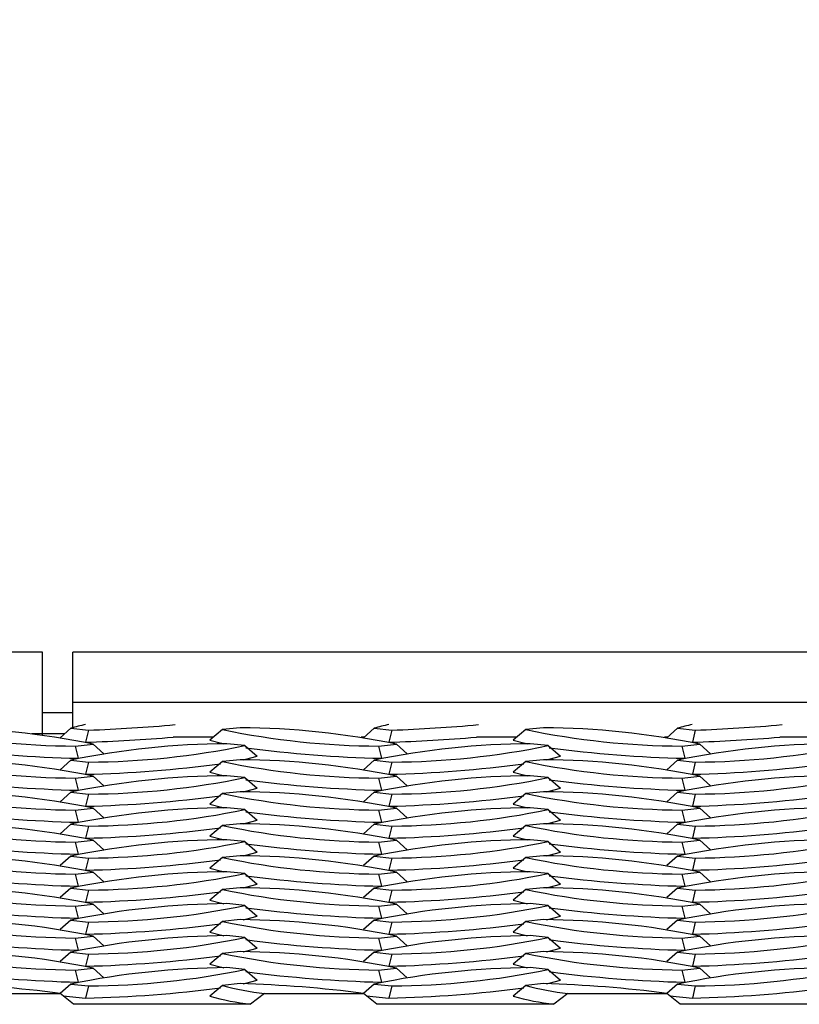
# Model space of a CAD drawing. Extents: x -0.1 to 16.3, y -2.1 to 10.
# Drawn here: x 10.5 to 10.7, y 2.4 to 2.7 of the extents above; entities that cross this region are included whole.
import ezdxf

# ---------------------------------------------------------------- set-up
doc = ezdxf.new("R2010")
doc.units = 0
doc.header["$LTSCALE"] = 0.5
doc.header["$MEASUREMENT"] = 0
doc.layers.get('0').update_dxf_attribs({"linetype": 'CONTINUOUS'})
doc.layers.get('DEFPOINTS').update_dxf_attribs({"linetype": 'CONTINUOUS'})
doc.styles.add('SLDTEXTSTYLE0', font='TXT', dxfattribs={"width": 0.605})
doc.dimstyles.new('SLDDIMSTYLE0', dxfattribs={"dimtxt": 0.125, "dimasz": 0.15, "dimexe": 0, "dimexo": 0.0625, "dimgap": 0.03125, "dimtad": 0, "dimtih": 1, "dimtoh": 1, "dimdec": 3, "dimlfac": 4, "dimrnd": 1e-09, "dimzin": 12, "dimdsep": 46, "dimtxsty": 'SLDTEXTSTYLE0', "dimsah": 1, "dimcen": 0.09, "dimadec": 0, "dimazin": 3, "dimtfac": 1, "dimtdec": 3, "dimtofl": 0, "dimtmove": 0, "dimatfit": 3, "dimfxl": 0, "dimfrac": 2, "dimtolj": 1, "dimtzin": 12, "dimarcsym": 0})

# ---------------------------------------------------------------- blocks, each defined once
blk = doc.blocks.new('*D79')
at = {"color": 0, "linetype": 'Continuous', "lineweight": -2, "transparency": 16777216}
for p, q in [((9.776930120871938, 2.568947660547091), (9.776930120871938, 3.115461225643707)), ((9.926930120871939, 3.115461225643707), (11.92005512087194, 3.115461225643707)), ((14.12693012087193, 3.115461225643707), (12.13380512087194, 3.115461225643707)), ((14.27693012087193, 2.568947660547091), (14.27693012087193, 3.115461225643707))]:
    blk.add_line(p, q, dxfattribs=at)
at = {"color": 0, "linetype": 'Continuous', "transparency": 16777216}
for points in [[(9.926930120871939, 3.140461225643707), (9.926930120871939, 3.090461225643707), (9.776930120871938, 3.115461225643707)], [(14.12693012087193, 3.140461225643707), (14.12693012087193, 3.090461225643707), (14.27693012087193, 3.115461225643707)]]:
    blk.add_solid(points, dxfattribs=at)
at = {"layer": 'DEFPOINTS', "color": 0, "linetype": 'Continuous', "transparency": 16777216}
for p in [(14.27693012087193, 3.115461225643707), (9.776930120871938, 2.506447660547091), (14.27693012087193, 2.506447660547091)]:
    blk.add_point(p, dxfattribs=at)
at = {"color": 0, "linetype": 'Continuous', "transparency": 16777216, "insert": (12.02693012087194, 3.177961225643707), "char_height": 0.125, "attachment_point": 2, "style": 'SLDTEXTSTYLE0'}
blk.add_mtext('\\A1;"A"', dxfattribs=at)
blk = doc.blocks.new('*D80')
at = {"color": 0, "linetype": 'Continuous', "lineweight": -2, "transparency": 16777216}
for p, q in [((8.776930120871938, 2.541603910547099), (8.776930120871938, 3.365461225643712)), ((8.926930120871939, 3.365461225643712), (11.92005512087194, 3.365461225643712)), ((15.12693012087193, 3.365461225643712), (12.13380512087194, 3.365461225643712)), ((15.27693012087193, 2.541603910547099), (15.27693012087193, 3.365461225643712))]:
    blk.add_line(p, q, dxfattribs=at)
at = {"color": 0, "linetype": 'Continuous', "transparency": 16777216}
for points in [[(8.926930120871939, 3.390461225643711), (8.926930120871939, 3.340461225643712), (8.776930120871938, 3.365461225643712)], [(15.12693012087193, 3.390461225643711), (15.12693012087193, 3.340461225643712), (15.27693012087193, 3.365461225643712)]]:
    blk.add_solid(points, dxfattribs=at)
at = {"layer": 'DEFPOINTS', "color": 0, "linetype": 'Continuous', "transparency": 16777216}
for p in [(15.27693012087193, 3.365461225643712), (8.776930120871938, 2.479103910547099), (15.27693012087193, 2.479103910547099)]:
    blk.add_point(p, dxfattribs=at)
at = {"color": 0, "linetype": 'Continuous', "transparency": 16777216, "insert": (12.02693012087194, 3.427961225643712), "char_height": 0.125, "attachment_point": 2, "style": 'SLDTEXTSTYLE0'}
blk.add_mtext('\\A1;"B"', dxfattribs=at)

msp = doc.modelspace()

# ---------------------------------------------------------------- linework, layer by layer
at = {"color": 7, "linetype": 'Continuous', "lineweight": 25}
for p, q in [((10.53474262087193, 2.510353910547092), (10.15974262087194, 2.510353910547092)), ((10.53474262087193, 2.488933690458037), (10.53474262087193, 2.510353910547093)), ((10.91755512087192, 2.5103539105471), (10.54255512087193, 2.5103539105471)), ((10.54255512087192, 2.497327380801501), (10.54255512087192, 2.5103539105471)), ((10.91755512087192, 2.497327380801501), (10.54255512087192, 2.497327380801501)), ((10.54255512087192, 2.490887895141574), (10.54255512087192, 2.497327380801501)), ((10.54255512087192, 2.4947289105471), (10.53474262087193, 2.4947289105471)), ((10.5403465846768, 2.489240186800854), (10.53198040016787, 2.489240186800854)), ((10.54202276337361, 2.490734939121015), (10.53927647401285, 2.488285902868719)), ((10.54202276337361, 2.490734939121015), (10.54662078019027, 2.490249804817775)), ((10.54662078019027, 2.490249804817775), (10.54586856786578, 2.487112707539693)), ((10.58109041303416, 2.490371040314531), (10.57786514971447, 2.487653604371374)), ((10.58568842985082, 2.490856174617772), (10.58109041303416, 2.490371040314531)), ((10.62014776337361, 2.490734939121015), (10.61740147401285, 2.488285902868719)), ((10.62014776337361, 2.490734939121015), (10.62474578019027, 2.490249804817775)), ((10.62474578019027, 2.490249804817775), (10.62399356786578, 2.487112707539693)), ((10.65921541303416, 2.490371040314531), (10.65599014971447, 2.487653604371374)), ((10.66381342985082, 2.490856174617772), (10.65921541303416, 2.490371040314531)), ((10.6982727633736, 2.490734939121015), (10.69552647401285, 2.488285902868719)), ((10.6982727633736, 2.490734939121015), (10.70287078019027, 2.490249804817775)), ((10.70287078019027, 2.490249804817775), (10.70211856786578, 2.487112707539693)), ((10.54318211121415, 2.486127797928059), (10.54778012803081, 2.486612932231299)), ((10.54778012803081, 2.486612932231299), (10.55054028618222, 2.484151528319721)), ((10.57876989415794, 2.488415894090499), (10.56837822713649, 2.488415894090499)), ((10.58683747837025, 2.486250120100696), (10.58223946155359, 2.486735254403936)), ((10.61754724298995, 2.488415894090499), (10.61685238321671, 2.488415894090499)), ((10.62130711121415, 2.486127797928059), (10.62590512803081, 2.486612932231299)), ((10.62590512803081, 2.486612932231299), (10.62866528618222, 2.484151528319721)), ((10.65689489415794, 2.488415894090499), (10.64650322713649, 2.488415894090499)), ((10.66496247837025, 2.486250120100696), (10.66036446155359, 2.486735254403936)), ((10.69567224298994, 2.488415894090499), (10.69497738321671, 2.488415894090499)), ((10.69943211121415, 2.486127797928059), (10.70403012803081, 2.486612932231299)), ((10.70403012803081, 2.486612932231299), (10.70679028618222, 2.484151528319721)), ((10.73501989415794, 2.488415894090499), (10.72462822713649, 2.488415894090499)), ((10.54318211121415, 2.486127797928059), (10.54393432353864, 2.482990700649977)), ((10.58683747837025, 2.486250120100696), (10.59006274168994, 2.48353268415754)), ((10.62130711121415, 2.486127797928059), (10.62205932353863, 2.482990700649977)), ((10.66496247837025, 2.486250120100696), (10.66818774168994, 2.48353268415754)), ((10.69943211121415, 2.486127797928059), (10.70018432353863, 2.482990700649977)), ((10.54202276337361, 2.482492012017463), (10.53927647401285, 2.480042975765168)), ((10.54202276337361, 2.482492012017463), (10.54662078019027, 2.482006877714224)), ((10.54662078019027, 2.482006877714224), (10.54586856786578, 2.478869780436141)), ((10.58109041303416, 2.48212811321098), (10.57786514971447, 2.479410677267824)), ((10.58568842985082, 2.48261324751422), (10.58109041303416, 2.48212811321098)), ((10.62014776337361, 2.482492012017463), (10.61740147401285, 2.480042975765168)), ((10.62014776337361, 2.482492012017463), (10.62474578019027, 2.482006877714224)), ((10.62474578019027, 2.482006877714224), (10.62399356786578, 2.478869780436141)), ((10.65921541303416, 2.48212811321098), (10.65599014971447, 2.479410677267824)), ((10.66381342985082, 2.48261324751422), (10.65921541303416, 2.48212811321098)), ((10.6982727633736, 2.482492012017463), (10.69552647401285, 2.480042975765168)), ((10.6982727633736, 2.482492012017463), (10.70287078019027, 2.482006877714224)), ((10.70287078019027, 2.482006877714224), (10.70211856786578, 2.478869780436141)), ((10.54318211121415, 2.477884870824508), (10.54778012803081, 2.478370005127748)), ((10.54318211121415, 2.477884870824508), (10.54393432353864, 2.474747773546425)), ((10.54778012803081, 2.478370005127748), (10.55054028618222, 2.475908601216171)), ((10.58683747837025, 2.478007192997145), (10.58223946155359, 2.478492327300384)), ((10.58683747837025, 2.478007192997145), (10.59006274168994, 2.475289757053988)), ((10.62130711121415, 2.477884870824508), (10.62590512803081, 2.478370005127748)), ((10.62130711121415, 2.477884870824508), (10.62205932353863, 2.474747773546425)), ((10.62590512803081, 2.478370005127748), (10.62866528618222, 2.475908601216171)), ((10.66496247837025, 2.478007192997145), (10.66036446155359, 2.478492327300384)), ((10.66496247837025, 2.478007192997145), (10.66818774168994, 2.475289757053988)), ((10.69943211121415, 2.477884870824508), (10.70403012803081, 2.478370005127748)), ((10.69943211121415, 2.477884870824508), (10.70018432353863, 2.474747773546425)), ((10.70403012803081, 2.478370005127748), (10.70679028618222, 2.475908601216171)), ((10.54202276337361, 2.474249084913913), (10.53927647401285, 2.471800048661616)), ((10.54202276337361, 2.474249084913913), (10.54662078019027, 2.473763950610672)), ((10.54662078019027, 2.473763950610672), (10.54586856786578, 2.47062685333259)), ((10.58109041303416, 2.473885186107429), (10.57786514971447, 2.471167750164272)), ((10.58568842985082, 2.474370320410669), (10.58109041303416, 2.473885186107429)), ((10.62014776337361, 2.474249084913913), (10.61740147401285, 2.471800048661616)), ((10.62014776337361, 2.474249084913913), (10.62474578019027, 2.473763950610672)), ((10.62474578019027, 2.473763950610672), (10.62399356786578, 2.47062685333259)), ((10.65921541303416, 2.473885186107429), (10.65599014971447, 2.471167750164272)), ((10.66381342985082, 2.474370320410669), (10.65921541303416, 2.473885186107429)), ((10.6982727633736, 2.474249084913913), (10.69552647401285, 2.471800048661616)), ((10.6982727633736, 2.474249084913913), (10.70287078019027, 2.473763950610672)), ((10.70287078019027, 2.473763950610672), (10.70211856786578, 2.47062685333259)), ((10.54318211121414, 2.469641943720956), (10.5477801280308, 2.470127078024197)), ((10.54318211121414, 2.469641943720956), (10.54393432353863, 2.466504846442874)), ((10.5477801280308, 2.470127078024197), (10.55054028618221, 2.467665674112618)), ((10.58683747837024, 2.469764265893593), (10.58223946155358, 2.470249400196834)), ((10.58683747837024, 2.469764265893593), (10.59006274168993, 2.467046829950436)), ((10.62130711121414, 2.469641943720956), (10.6259051280308, 2.470127078024197)), ((10.62130711121414, 2.469641943720956), (10.62205932353863, 2.466504846442874)), ((10.6259051280308, 2.470127078024197), (10.62866528618222, 2.467665674112618)), ((10.66496247837024, 2.469764265893593), (10.66036446155358, 2.470249400196834)), ((10.66496247837024, 2.469764265893593), (10.66818774168993, 2.467046829950436)), ((10.69943211121414, 2.469641943720958), (10.70403012803081, 2.470127078024197)), ((10.69943211121414, 2.469641943720958), (10.70018432353863, 2.466504846442874)), ((10.70403012803081, 2.470127078024197), (10.70679028618222, 2.467665674112618)), ((10.58568842985082, 2.466127393307118), (10.58109041303416, 2.465642259003877)), ((10.66381342985082, 2.466127393307118), (10.65921541303416, 2.465642259003877)), ((10.5420227633736, 2.46600615781036), (10.53927647401285, 2.463557121558066)), ((10.5420227633736, 2.46600615781036), (10.54662078019026, 2.465521023507121)), ((10.54662078019026, 2.465521023507121), (10.54586856786578, 2.462383926229039)), ((10.58109041303416, 2.465642259003877), (10.57786514971447, 2.462924823060721)), ((10.6201477633736, 2.46600615781036), (10.61740147401285, 2.463557121558066)), ((10.6201477633736, 2.46600615781036), (10.62474578019026, 2.465521023507121)), ((10.62474578019026, 2.465521023507121), (10.62399356786577, 2.462383926229039)), ((10.65921541303416, 2.465642259003877), (10.65599014971447, 2.462924823060721)), ((10.6982727633736, 2.46600615781036), (10.69552647401285, 2.463557121558066)), ((10.6982727633736, 2.46600615781036), (10.70287078019027, 2.465521023507121)), ((10.70287078019027, 2.465521023507121), (10.70211856786578, 2.462383926229039)), ((10.54318211121414, 2.461399016617405), (10.5477801280308, 2.461884150920644)), ((10.54318211121414, 2.461399016617405), (10.54393432353864, 2.458261919339322)), ((10.5477801280308, 2.461884150920644), (10.55054028618222, 2.459422747009067)), ((10.58683747837024, 2.461521338790042), (10.58223946155358, 2.462006473093282)), ((10.58683747837024, 2.461521338790042), (10.59006274168993, 2.458803902846886)), ((10.62130711121414, 2.461399016617405), (10.6259051280308, 2.461884150920644)), ((10.62130711121414, 2.461399016617405), (10.62205932353863, 2.458261919339322)), ((10.6259051280308, 2.461884150920644), (10.62866528618222, 2.459422747009067)), ((10.66496247837024, 2.461521338790042), (10.66036446155358, 2.462006473093282)), ((10.66496247837024, 2.461521338790042), (10.66818774168993, 2.458803902846886)), ((10.69943211121414, 2.461399016617405), (10.70403012803081, 2.461884150920644)), ((10.69943211121414, 2.461399016617405), (10.70018432353863, 2.458261919339322)), ((10.70403012803081, 2.461884150920644), (10.70679028618222, 2.459422747009067)), ((10.54202276337361, 2.45776323070681), (10.53927647401285, 2.455314194454514)), ((10.54202276337361, 2.45776323070681), (10.54662078019027, 2.45727809640357)), ((10.54662078019027, 2.45727809640357), (10.54586856786578, 2.454140999125487)), ((10.58109041303416, 2.457399331900326), (10.57786514971447, 2.45468189595717)), ((10.58568842985082, 2.457884466203565), (10.58109041303416, 2.457399331900326)), ((10.62014776337361, 2.45776323070681), (10.61740147401285, 2.455314194454514)), ((10.62014776337361, 2.45776323070681), (10.62474578019027, 2.45727809640357)), ((10.62474578019027, 2.45727809640357), (10.62399356786578, 2.454140999125487)), ((10.65921541303416, 2.457399331900326), (10.65599014971447, 2.45468189595717)), ((10.66381342985082, 2.457884466203565), (10.65921541303416, 2.457399331900326)), ((10.6982727633736, 2.45776323070681), (10.69552647401285, 2.455314194454514)), ((10.6982727633736, 2.45776323070681), (10.70287078019027, 2.45727809640357)), ((10.70287078019027, 2.45727809640357), (10.70211856786578, 2.454140999125487)), ((10.54318211121415, 2.453156089513854), (10.54778012803081, 2.453641223817094)), ((10.54778012803081, 2.453641223817094), (10.55054028618222, 2.451179819905516)), ((10.58683747837025, 2.45327841168649), (10.58223946155359, 2.453763545989731)), ((10.62130711121415, 2.453156089513854), (10.62590512803081, 2.453641223817094)), ((10.62590512803081, 2.453641223817094), (10.62866528618222, 2.451179819905516)), ((10.66496247837025, 2.45327841168649), (10.66036446155359, 2.453763545989731)), ((10.69943211121415, 2.453156089513854), (10.70403012803081, 2.453641223817094)), ((10.70403012803081, 2.453641223817094), (10.70679028618222, 2.451179819905516)), ((10.54318211121415, 2.453156089513854), (10.54393432353864, 2.450018992235771)), ((10.58683747837025, 2.45327841168649), (10.59006274168994, 2.450560975743334)), ((10.62130711121415, 2.453156089513854), (10.62205932353863, 2.450018992235771)), ((10.66496247837025, 2.45327841168649), (10.66818774168994, 2.450560975743334)), ((10.69943211121415, 2.453156089513854), (10.70018432353863, 2.450018992235771)), ((10.54202276337361, 2.449520303603259), (10.53927647401285, 2.447071267350962)), ((10.54202276337361, 2.449520303603259), (10.54662078019027, 2.449035169300018)), ((10.54662078019027, 2.449035169300018), (10.54586856786578, 2.445898072021937)), ((10.58109041303416, 2.449156404796774), (10.57786514971447, 2.446438968853617)), ((10.58568842985082, 2.449641539100015), (10.58109041303416, 2.449156404796774)), ((10.62014776337361, 2.449520303603259), (10.61740147401285, 2.447071267350962)), ((10.62014776337361, 2.449520303603259), (10.62474578019027, 2.449035169300018)), ((10.62474578019027, 2.449035169300018), (10.62399356786578, 2.445898072021937)), ((10.65921541303416, 2.449156404796774), (10.65599014971447, 2.446438968853617)), ((10.66381342985082, 2.449641539100015), (10.65921541303416, 2.449156404796774)), ((10.6982727633736, 2.449520303603259), (10.69552647401285, 2.447071267350962)), ((10.6982727633736, 2.449520303603259), (10.70287078019027, 2.449035169300018)), ((10.70287078019027, 2.449035169300018), (10.70211856786578, 2.445898072021937)), ((10.54318211121415, 2.444913162410302), (10.54778012803081, 2.445398296713543)), ((10.54318211121415, 2.444913162410302), (10.54393432353864, 2.44177606513222)), ((10.54778012803081, 2.445398296713543), (10.55054028618222, 2.442936892801964)), ((10.58683747837025, 2.445035484582939), (10.58223946155359, 2.445520618886179)), ((10.58683747837025, 2.445035484582939), (10.59006274168994, 2.442318048639782)), ((10.62130711121415, 2.444913162410302), (10.62590512803081, 2.445398296713543)), ((10.62130711121415, 2.444913162410302), (10.62205932353863, 2.44177606513222)), ((10.62590512803081, 2.445398296713543), (10.62866528618222, 2.442936892801964)), ((10.66496247837025, 2.445035484582939), (10.66036446155359, 2.445520618886179)), ((10.66496247837025, 2.445035484582939), (10.66818774168994, 2.442318048639783)), ((10.69943211121415, 2.444913162410302), (10.70403012803081, 2.445398296713543)), ((10.69943211121415, 2.444913162410302), (10.70018432353863, 2.44177606513222)), ((10.70403012803081, 2.445398296713543), (10.70679028618222, 2.442936892801964)), ((10.54202276337361, 2.441277376499706), (10.53927647401285, 2.438828340247412)), ((10.54202276337361, 2.441277376499706), (10.54662078019027, 2.440792242196467)), ((10.54662078019027, 2.440792242196467), (10.54586856786578, 2.437655144918384)), ((10.58109041303416, 2.440913477693224), (10.57786514971447, 2.438196041750067)), ((10.58568842985082, 2.441398611996463), (10.58109041303416, 2.440913477693224)), ((10.62014776337361, 2.441277376499706), (10.61740147401285, 2.438828340247412)), ((10.62014776337361, 2.441277376499706), (10.62474578019027, 2.440792242196467)), ((10.62474578019027, 2.440792242196467), (10.62399356786578, 2.437655144918384)), ((10.65921541303416, 2.440913477693223), (10.65599014971447, 2.438196041750067)), ((10.66381342985082, 2.441398611996463), (10.65921541303416, 2.440913477693223)), ((10.6982727633736, 2.441277376499706), (10.69552647401285, 2.438828340247412)), ((10.6982727633736, 2.441277376499706), (10.70287078019027, 2.440792242196467)), ((10.70287078019027, 2.440792242196467), (10.70211856786578, 2.437655144918384)), ((10.54318211121415, 2.436670235306751), (10.54778012803081, 2.437155369609991)), ((10.54318211121415, 2.436670235306751), (10.54393432353864, 2.433533138028668)), ((10.54778012803081, 2.437155369609991), (10.55054028618222, 2.434693965698412)), ((10.58683747837025, 2.436792557479388), (10.58223946155359, 2.437277691782628)), ((10.58683747837025, 2.436792557479388), (10.59006274168994, 2.434075121536232)), ((10.62130711121415, 2.436670235306751), (10.62590512803081, 2.437155369609991)), ((10.62130711121415, 2.436670235306751), (10.62205932353863, 2.433533138028668)), ((10.62590512803081, 2.437155369609991), (10.62866528618222, 2.434693965698412)), ((10.66496247837025, 2.436792557479388), (10.66036446155359, 2.437277691782628)), ((10.66496247837025, 2.436792557479388), (10.66818774168994, 2.434075121536232)), ((10.69943211121415, 2.436670235306751), (10.70403012803081, 2.437155369609991)), ((10.69943211121415, 2.436670235306751), (10.70018432353863, 2.433533138028668)), ((10.70403012803081, 2.437155369609991), (10.70679028618222, 2.434693965698412)), ((10.58568842985082, 2.433155684892912), (10.58109041303416, 2.432670550589672)), ((10.66381342985082, 2.433155684892912), (10.65921541303416, 2.432670550589672)), ((10.54202276337361, 2.433034449396156), (10.53927647401285, 2.430585413143859)), ((10.54202276337361, 2.433034449396156), (10.54662078019027, 2.432549315092915)), ((10.54662078019027, 2.432549315092915), (10.54586856786578, 2.429412217814833)), ((10.58109041303416, 2.432670550589672), (10.57786514971447, 2.429953114646516)), ((10.62014776337361, 2.433034449396156), (10.61740147401285, 2.430585413143861)), ((10.62014776337361, 2.433034449396156), (10.62474578019027, 2.432549315092915)), ((10.62474578019027, 2.432549315092915), (10.62399356786578, 2.429412217814833)), ((10.65921541303416, 2.432670550589672), (10.65599014971447, 2.429953114646516)), ((10.6982727633736, 2.433034449396156), (10.69552647401285, 2.430585413143859)), ((10.6982727633736, 2.433034449396156), (10.70287078019027, 2.432549315092915)), ((10.70287078019027, 2.432549315092915), (10.70211856786578, 2.429412217814833)), ((10.54318211121415, 2.428427308203199), (10.54778012803081, 2.42891244250644)), ((10.54318211121415, 2.428427308203199), (10.54393432353864, 2.425290210925118)), ((10.54778012803081, 2.42891244250644), (10.55054028618222, 2.426451038594862)), ((10.58683747837025, 2.428549630375836), (10.58223946155359, 2.429034764679077)), ((10.58683747837025, 2.428549630375836), (10.59006274168994, 2.42583219443268)), ((10.62130711121415, 2.428427308203199), (10.62590512803081, 2.42891244250644)), ((10.62130711121415, 2.428427308203199), (10.62205932353863, 2.425290210925118)), ((10.62590512803081, 2.42891244250644), (10.62866528618222, 2.426451038594862)), ((10.66496247837025, 2.428549630375836), (10.66036446155359, 2.429034764679077)), ((10.66496247837025, 2.428549630375836), (10.66818774168994, 2.42583219443268)), ((10.69943211121415, 2.428427308203199), (10.70403012803081, 2.42891244250644)), ((10.69943211121415, 2.428427308203199), (10.70018432353863, 2.425290210925118)), ((10.70403012803081, 2.42891244250644), (10.70679028618222, 2.426451038594862)), ((10.54202276337361, 2.424791522292604), (10.53932435792876, 2.422385187092728)), ((10.54202276337361, 2.424791522292604), (10.54662078019027, 2.424306387989364)), ((10.54662078019027, 2.424306387989364), (10.54586856786578, 2.421169290711282)), ((10.58109041303416, 2.42442762348612), (10.57786514971447, 2.421710187542963)), ((10.58568842985082, 2.424912757789361), (10.58109041303416, 2.42442762348612)), ((10.62014776337361, 2.424791522292604), (10.61745698346082, 2.422391987251783)), ((10.62014776337361, 2.424791522292604), (10.62474578019027, 2.424306387989364)), ((10.62474578019027, 2.424306387989364), (10.62399356786578, 2.421169290711282)), ((10.65921541303416, 2.424427623486121), (10.65599014971447, 2.421710187542964)), ((10.66381342985082, 2.424912757789361), (10.65921541303416, 2.424427623486121)), ((10.6982727633736, 2.424791522292604), (10.69557435792876, 2.422385187092728)), ((10.6982727633736, 2.424791522292604), (10.70287078019027, 2.424306387989364)), ((10.70287078019027, 2.424306387989364), (10.70211856786578, 2.421169290711282)), ((10.51377155355856, 2.422384254240374), (10.53933231403619, 2.422384254240374)), ((10.54274927091497, 2.419587452775846), (10.53933231403619, 2.422384254240374)), ((10.54006910091874, 2.421781189377315), (10.54586856786578, 2.421169290711282)), ((10.59189655355856, 2.422384254240374), (10.58833292192342, 2.419587452775846)), ((10.59189655355856, 2.422384254240374), (10.61745731403619, 2.422384254240374)), ((10.62087427091497, 2.419587452775846), (10.61745731403619, 2.422384254240374)), ((10.61819410091874, 2.421781189377315), (10.62399356786578, 2.421169290711282)), ((10.67002155355856, 2.422384254240374), (10.66645792192342, 2.419587452775846)), ((10.67002155355856, 2.422384254240374), (10.69558231403619, 2.422384254240374)), ((10.69899927091497, 2.419587452775846), (10.69558231403619, 2.422384254240374)), ((10.69631910091874, 2.421781189377315), (10.70211856786578, 2.421169290711282)), ((10.58833292192342, 2.419587452775846), (10.54274927091497, 2.419587452775846)), ((10.66645792192342, 2.419587452775846), (10.62087427091497, 2.419587452775846)), ((10.74458292192342, 2.419587452775846), (10.69899927091497, 2.419587452775846))]:
    msp.add_line(p, q, dxfattribs=at)
at = {"color": 7, "linetype": 'Continuous', "lineweight": 25, "flags": 128}
for points in [[(10.57786514971447, 2.487653604371374), (10.58081996285991, 2.486857367528813), (10.58149708060167, 2.486706997750863)], [(10.65599014971447, 2.487653604371374), (10.65894496285991, 2.486857367528813), (10.65962208060208, 2.486706997750773)], [(10.58642653921906, 2.482585156479291), (10.5871079285445, 2.482736447314978), (10.59006274168994, 2.48353268415754)], [(10.66455153921946, 2.482585156479375), (10.6652329285445, 2.482736447314978), (10.66818774168994, 2.48353268415754)], [(10.57786514971447, 2.479410677267824), (10.58081996285991, 2.478614440425263), (10.58149708060135, 2.478464070647379)], [(10.65599014971447, 2.479410677267824), (10.65894496285991, 2.478614440425263), (10.65962208060135, 2.478464070647379)], [(10.58642653921976, 2.474342229375887), (10.5871079285445, 2.474493520211428), (10.59006274168994, 2.475289757053988)], [(10.66455153921975, 2.474342229375886), (10.6652329285445, 2.474493520211428), (10.66818774168994, 2.475289757053988)], [(10.57786514971447, 2.471167750164272), (10.58081996285991, 2.470371513321711), (10.58149708060169, 2.470221143543754)], [(10.65599014971447, 2.471167750164272), (10.65894496285991, 2.470371513321711), (10.65962208060188, 2.470221143543715)], [(10.58642653921891, 2.466099302272152), (10.5871079285445, 2.466250593107875), (10.59006274168993, 2.467046829950436)], [(10.66455153921962, 2.466099302272308), (10.6652329285445, 2.466250593107875), (10.66818774168993, 2.467046829950436)], [(10.57786514971447, 2.462924823060721), (10.58081996285991, 2.462128586218159), (10.58149708060114, 2.461978216440323)], [(10.65599014971447, 2.462924823060721), (10.65894496285991, 2.462128586218159), (10.65962208060208, 2.46197821644012)], [(10.58642653921969, 2.457856375168771), (10.5871079285445, 2.458007666004325), (10.59006274168993, 2.458803902846886)], [(10.66455153921947, 2.457856375168725), (10.6652329285445, 2.458007666004325), (10.66818774168993, 2.458803902846886)], [(10.57786514971447, 2.45468189595717), (10.58081996285991, 2.453885659114609), (10.58149708060203, 2.453735289336579)], [(10.65599014971447, 2.45468189595717), (10.65894496285991, 2.453885659114609), (10.65962208060201, 2.453735289336584)], [(10.58642653921881, 2.449613448065029), (10.5871079285445, 2.449764738900773), (10.59006274168994, 2.450560975743334)], [(10.66455153921943, 2.449613448065163), (10.6652329285445, 2.449764738900773), (10.66818774168994, 2.450560975743334)], [(10.57786514971447, 2.446438968853617), (10.58081996285991, 2.445642732011057), (10.58149708060198, 2.445492362233039)], [(10.65599014971447, 2.446438968853617), (10.65894496285991, 2.445642732011057), (10.65962208060162, 2.445492362233116)], [(10.58642653921888, 2.441370520961494), (10.5871079285445, 2.441521811797221), (10.59006274168994, 2.442318048639782)], [(10.66455153921947, 2.441370520961622), (10.6652329285445, 2.441521811797221), (10.66818774168994, 2.442318048639783)], [(10.57786514971447, 2.438196041750067), (10.58081996285991, 2.437399804907506), (10.58149708060198, 2.437249435129487)], [(10.65599014971447, 2.438196041750067), (10.65894496285991, 2.437399804907506), (10.65962208060176, 2.437249435129536)], [(10.58642653921979, 2.433127593858138), (10.5871079285445, 2.433278884693671), (10.59006274168994, 2.434075121536232)], [(10.6645515392195, 2.433127593858076), (10.6652329285445, 2.433278884693671), (10.66818774168994, 2.434075121536232)], [(10.57786514971447, 2.429953114646516), (10.58081996285991, 2.429156877803955), (10.58149708060174, 2.429006508025987)], [(10.65599014971447, 2.429953114646516), (10.65894496285991, 2.429156877803955), (10.65962208060209, 2.429006508025912)], [(10.58642653921852, 2.424884666754314), (10.5871079285445, 2.425035957590119), (10.59006274168994, 2.42583219443268)], [(10.66455153922004, 2.42488466675464), (10.6652329285445, 2.425035957590119), (10.66818774168994, 2.42583219443268)]]:
    msp.add_lwpolyline(points, dxfattribs=at)
at = {"color": 7, "linetype": 'Continuous', "lineweight": 25}
for centre, radius, start, end in [((10.55435187716449, 2.447990245199745), 0.04448725553786763, 101.0119333146719, 106.0894720001713), ((10.5336162040017, 2.874432778820704), 0.3844030131458121, 271.9387192814453, 275.2760175858032), ((10.63247687716442, 2.447990245200003), 0.04448725553760307, 101.0119333146636, 106.0894720001908), ((10.61174120400167, 2.87443277882113), 0.3844030131462391, 271.9387192814473, 275.2760175858016), ((10.71060187716449, 2.447990245199748), 0.04448725553786552, 101.0119333146747, 106.0894720001743), ((10.68986620400161, 2.874432778822141), 0.3844030131472514, 271.9387192814518, 275.2760175857971), ((10.54438207079525, 2.69020578656414), 0.2040815164309216, 258.2909631489215, 269.6631100310028), ((10.50636347026975, 2.286778185982071), 0.2040815164305413, 78.29096314890862, 89.66311003101137), ((10.62250707079524, 2.690205786564096), 0.2040815164308778, 258.2909631489207, 269.6631100310049), ((10.58448847026975, 2.28677818598202), 0.2040815164305931, 78.29096314890944, 89.66311003100974), ((10.70063207079525, 2.690205786564163), 0.2040815164309445, 258.2909631489223, 269.6631100310028), ((10.66261347026975, 2.286778185982004), 0.2040815164306092, 78.29096314890987, 89.66311003100893), ((10.58343942113466, 2.282657265768183), 0.2040815164305937, 90.33688996899025, 101.7090368510897), ((10.53279291909876, 2.908019388923733), 0.4211097327590562, 271.7793460165207, 274.8474832242398), ((10.66156442113466, 2.2826572657682), 0.2040815164305766, 90.336889968989, 101.7090368510897), ((10.61091791909831, 2.908019388931442), 0.4211097327667758, 271.7793460165487, 274.8474832242116), ((10.73968942113466, 2.282657265768163), 0.204081516430614, 90.33688996899025, 101.7090368510893), ((10.68904291909833, 2.908019388931321), 0.4211097327666546, 271.7793460165475, 274.8474832242116), ((10.55132183104744, 2.804211666460279), 0.321305904308178, 262.4346050156644, 268.6825318252392), ((10.54542082060919, 2.68608486635009), 0.2040815164307064, 270.3368899689919, 281.709036851086), ((10.62944683104746, 2.804211666460668), 0.3213059043085666, 262.434605015669, 268.6825318252355), ((10.62354582060918, 2.686084866350129), 0.2040815164307458, 270.3368899689935, 281.7090368510856), ((10.70757183104744, 2.804211666460308), 0.3213059043082066, 262.4346050156648, 268.682531825238), ((10.70167082060919, 2.686084866350085), 0.2040815164307019, 270.3368899689919, 281.7090368510856), ((10.54438207079522, 2.681962859460287), 0.2040815164306204, 258.2909631489115, 269.6631100310105), ((10.50636347026975, 2.278535258878396), 0.2040815164306646, 78.2909631489136, 89.66311003100974), ((10.5384113603283, 2.801322852041877), 0.3225392895946646, 271.3248140849284, 277.517265417482), ((10.62250707079521, 2.681962859460191), 0.2040815164305242, 258.2909631489094, 269.6631100310133), ((10.58448847026974, 2.278535258878327), 0.204081516430733, 78.29096314891568, 89.66311003100769), ((10.6165363603283, 2.801322852041999), 0.3225392895947864, 271.3248140849301, 277.5172654174808), ((10.70063207079522, 2.681962859460256), 0.204081516430589, 258.2909631489111, 269.6631100310118), ((10.66261347026974, 2.278535258878327), 0.204081516430733, 78.29096314891568, 89.66311003100769), ((10.6946613603283, 2.801322852041968), 0.322539289594755, 271.3248140849288, 277.5172654174804), ((10.5513218310475, 2.795968739357505), 0.3213059043089571, 262.4346050156726, 268.6825318252319), ((10.58343942113467, 2.274414338664528), 0.2040815164306977, 90.33688996899184, 101.7090368510856), ((10.54542082060918, 2.677841939246518), 0.2040815164306868, 270.3368899689935, 281.7090368510885), ((10.62944683104757, 2.795968739358462), 0.3213059043099152, 262.4346050156817, 268.6825318252225), ((10.66156442113467, 2.274414338664523), 0.2040815164307021, 90.33688996899184, 101.7090368510856), ((10.62354582060918, 2.67784193924656), 0.2040815164307286, 270.3368899689943, 281.7090368510872), ((10.70757183104755, 2.795968739358101), 0.321305904309554, 262.4346050156784, 268.6825318252257), ((10.73968942113467, 2.274414338664486), 0.2040815164307393, 90.33688996899225, 101.7090368510843), ((10.70167082060918, 2.677841939246514), 0.2040815164306835, 270.3368899689947, 281.7090368510893), ((10.54438207079525, 2.673719932357027), 0.2040815164309125, 258.2909631489194, 269.6631100310008), ((10.50636347026973, 2.270292331774767), 0.204081516430743, 78.29096314891443, 89.66311003100526), ((10.62250707079525, 2.673719932356986), 0.204081516430871, 258.2909631489178, 269.6631100310012), ((10.58448847026973, 2.2702923317748), 0.2040815164307101, 78.2909631489136, 89.66311003100567), ((10.70063207079522, 2.673719932356834), 0.204081516430717, 258.2909631489161, 269.6631100310086), ((10.66261347026973, 2.27029233177475), 0.2040815164307599, 78.29096314891486, 89.66311003100486), ((10.53841136032833, 2.793079924937927), 0.3225392895942651, 271.324814084926, 277.517265417487), ((10.61653636032827, 2.793079924938858), 0.3225392895951972, 271.3248140849337, 277.5172654174763), ((10.69466136032827, 2.793079924938827), 0.322539289595167, 271.3248140849333, 277.5172654174767), ((10.55132183104752, 2.787725812254324), 0.3213059043093274, 262.4346050156755, 268.6825318252278), ((10.58343942113467, 2.266171411560983), 0.2040815164306913, 90.33688996899393, 101.7090368510881), ((10.54542082060917, 2.669599012143067), 0.2040815164307876, 270.3368899689964, 281.7090368510856), ((10.62944683104752, 2.787725812254177), 0.3213059043091799, 262.4346050156739, 268.682531825229), ((10.66156442113467, 2.266171411561008), 0.2040815164306664, 90.33688996899225, 101.7090368510884), ((10.62354582060917, 2.669599012143085), 0.2040815164308062, 270.3368899689968, 281.7090368510848), ((10.7075718310475, 2.787725812254073), 0.3213059043090755, 262.4346050156735, 268.6825318252302), ((10.73968942113467, 2.266171411560975), 0.2040815164306992, 90.3368899689935, 101.7090368510877), ((10.70167082060917, 2.669599012143159), 0.2040815164308797, 270.3368899689976, 281.7090368510814), ((10.50636347026973, 2.26204940467122), 0.2040815164307385, 78.29096314891319, 89.66311003100486), ((10.58448847026973, 2.262049404671244), 0.2040815164307144, 78.29096314891235, 89.66311003100567), ((10.66261347026973, 2.262049404671218), 0.204081516430741, 78.2909631489136, 89.66311003100648), ((10.54438207079522, 2.665477005253271), 0.2040815164307064, 258.2909631489156, 269.6631100310098), ((10.53841136032827, 2.784836997835467), 0.322539289595357, 271.3248140849325, 277.5172654174722), ((10.62250707079522, 2.66547700525329), 0.2040815164307259, 258.2909631489161, 269.6631100310086), ((10.61653636032825, 2.784836997835678), 0.3225392895955686, 271.3248140849337, 277.5172654174701), ((10.70063207079522, 2.665477005253258), 0.2040815164306939, 258.2909631489153, 269.6631100310098), ((10.69466136032826, 2.784836997835506), 0.3225392895953964, 271.3248140849333, 277.5172654174722), ((10.58343942113466, 2.25792848445747), 0.2040815164306521, 90.33688996899068, 101.7090368510864), ((10.54542082060919, 2.661356085039333), 0.2040815164306032, 270.3368899689899, 281.7090368510885), ((10.66156442113466, 2.257928484457487), 0.2040815164306354, 90.33688996899025, 101.7090368510872), ((10.62354582060919, 2.66135608503938), 0.2040815164306514, 270.3368899689923, 281.7090368510876), ((10.73968942113467, 2.257928484457405), 0.2040815164307176, 90.3368899689935, 101.7090368510856), ((10.70167082060919, 2.661356085039389), 0.2040815164306605, 270.3368899689923, 281.7090368510876), ((10.55132183104749, 2.779482885150268), 0.321305904308822, 262.4346050156698, 268.6825318252327), ((10.62944683104749, 2.779482885150174), 0.3213059043087289, 262.4346050156686, 268.6825318252323), ((10.7075718310475, 2.77948288515029), 0.3213059043088445, 262.4346050156698, 268.6825318252315), ((10.54438207079522, 2.657234078149632), 0.2040815164306187, 258.2909631489115, 269.6631100310105), ((10.50636347026975, 2.253806477567741), 0.2040815164306654, 78.2909631489136, 89.66311003100974), ((10.53841136032835, 2.776594070730532), 0.3225392895939726, 271.3248140849232, 277.5172654174898), ((10.62250707079521, 2.657234078149536), 0.2040815164305233, 258.2909631489094, 269.6631100310133), ((10.58448847026974, 2.25380647756769), 0.2040815164307163, 78.29096314891486, 89.66311003100769), ((10.61653636032834, 2.776594070730765), 0.3225392895942064, 271.3248140849252, 277.5172654174874), ((10.70063207079522, 2.657234078149613), 0.2040815164305997, 258.2909631489119, 269.6631100310118), ((10.66261347026975, 2.253806477567697), 0.204081516430709, 78.29096314891527, 89.66311003100893), ((10.69466136032835, 2.776594070730535), 0.3225392895939751, 271.3248140849228, 277.5172654174893), ((10.5834394211347, 2.249685557353646), 0.2040815164309261, 90.33688996899915, 101.7090368510806), ((10.6615644211347, 2.249685557353653), 0.2040815164309192, 90.33688996899915, 101.709036851081), ((10.7396894211347, 2.249685557353632), 0.2040815164309404, 90.33688996899882, 101.7090368510806), ((10.55132183104752, 2.771239958047209), 0.3213059043093156, 262.434605015676, 268.6825318252282), ((10.54542082060916, 2.653113157936118), 0.2040815164309409, 270.3368899689992, 281.7090368510806), ((10.62944683104755, 2.771239958047598), 0.3213059043097052, 262.4346050156799, 268.6825318252245), ((10.62354582060917, 2.653113157936007), 0.2040815164308299, 270.3368899689964, 281.7090368510835), ((10.70757183104753, 2.771239958047238), 0.3213059043093444, 262.4346050156755, 268.682531825227), ((10.70167082060916, 2.653113157936088), 0.204081516430911, 270.3368899689996, 281.7090368510818), ((10.54438207079525, 2.648991151046414), 0.2040815164309534, 258.2909631489215, 269.663110031002), ((10.50636347026973, 2.245563550464106), 0.2040815164307503, 78.29096314891443, 89.66311003100526), ((10.53841136032839, 2.768351143626591), 0.3225392895935809, 271.3248140849179, 277.5172654174918), ((10.62250707079526, 2.648991151046444), 0.2040815164309836, 258.2909631489228, 269.6631100310004), ((10.58448847026972, 2.245563550463931), 0.2040815164309253, 78.29096314891942, 89.66311003100078), ((10.61653636032838, 2.768351143626742), 0.3225392895937321, 271.3248140849195, 277.5172654174902), ((10.70063207079527, 2.648991151046521), 0.20408151643106, 258.2909631489244, 269.6631100309988), ((10.66261347026973, 2.245563550464063), 0.2040815164307926, 78.2909631489161, 89.66311003100486), ((10.69466136032838, 2.76835114362671), 0.3225392895937001, 271.3248140849191, 277.5172654174906), ((10.55132183104744, 2.762997030942523), 0.321305904308178, 262.4346050156644, 268.6825318252392), ((10.58343942113466, 2.241442630250446), 0.2040815164305739, 90.336889968989, 101.7090368510897), ((10.54542082060919, 2.644870230832374), 0.2040815164307472, 270.3368899689919, 281.7090368510843), ((10.62944683104746, 2.762997030942912), 0.3213059043085675, 262.434605015669, 268.6825318252355), ((10.66156442113466, 2.241442630250432), 0.2040815164305873, 90.336889968989, 101.7090368510893), ((10.62354582060918, 2.644870230832374), 0.2040815164307475, 270.3368899689935, 281.7090368510852), ((10.70757183104744, 2.762997030942551), 0.3213059043082066, 262.4346050156648, 268.682531825238), ((10.73968942113466, 2.241442630250412), 0.2040815164306077, 90.33688996898816, 101.7090368510884), ((10.70167082060919, 2.644870230832328), 0.2040815164307019, 270.3368899689919, 281.7090368510856), ((10.54438207079523, 2.640748223942654), 0.2040815164307437, 258.2909631489165, 269.6631100310086), ((10.50636347026975, 2.237320623360638), 0.2040815164306654, 78.2909631489136, 89.66311003100974), ((10.62250707079521, 2.640748223942435), 0.2040815164305242, 258.2909631489094, 269.6631100310133), ((10.58448847026974, 2.237320623360572), 0.2040815164307321, 78.29096314891568, 89.66311003100769), ((10.70063207079522, 2.640748223942635), 0.2040815164307241, 258.2909631489165, 269.6631100310098), ((10.66261347026975, 2.237320623360595), 0.204081516430709, 78.29096314891527, 89.66311003100893), ((10.53841136032831, 2.760108216524092), 0.322539289594636, 271.3248140849281, 277.517265417482), ((10.6165363603283, 2.760108216524242), 0.3225392895947864, 271.3248140849301, 277.5172654174808), ((10.6946613603283, 2.760108216524212), 0.3225392895947559, 271.3248140849288, 277.5172654174804), ((10.5513218310475, 2.754754103839748), 0.3213059043089562, 262.4346050156726, 268.6825318252319), ((10.58343942113467, 2.233199703146751), 0.2040815164307179, 90.33688996899184, 101.7090368510843), ((10.54542082060918, 2.636627303728788), 0.2040815164307135, 270.3368899689939, 281.7090368510881), ((10.62944683104752, 2.754754103840137), 0.3213059043093459, 262.4346050156764, 268.6825318252278), ((10.66156442113467, 2.233199703146759), 0.2040815164307099, 90.33688996899184, 101.7090368510851), ((10.62354582060918, 2.636627303728803), 0.2040815164307286, 270.3368899689943, 281.7090368510872), ((10.7075718310475, 2.754754103839776), 0.3213059043089849, 262.4346050156722, 268.6825318252306), ((10.73968942113467, 2.2331997031467), 0.2040815164307685, 90.33688996899225, 101.709036851083), ((10.70167082060918, 2.636627303728737), 0.2040815164306628, 270.3368899689935, 281.7090368510897), ((10.50636347026973, 2.229077696257003), 0.2040815164307503, 78.29096314891443, 89.66311003100526), ((10.58448847026973, 2.229077696256954), 0.2040815164308001, 78.29096314891568, 89.66311003100444), ((10.66261347026973, 2.229077696256961), 0.2040815164307926, 78.2909631489161, 89.66311003100486), ((10.54438207079525, 2.632505296839249), 0.2040815164308913, 258.2909631489182, 269.663110031002), ((10.53841136032838, 2.751865289419701), 0.3225392895937955, 271.3248140849203, 277.5172654174902), ((10.62250707079524, 2.632505296839153), 0.2040815164307952, 258.2909631489161, 269.6631100310045), ((10.61653636032836, 2.751865289419851), 0.3225392895939457, 271.324814084922, 277.5172654174885), ((10.70063207079525, 2.63250529683922), 0.2040815164308619, 258.2909631489178, 269.6631100310028), ((10.69466136032838, 2.751865289419658), 0.3225392895937528, 271.3248140849199, 277.5172654174906), ((10.58343942113468, 2.224956776043135), 0.2040815164307831, 90.33688996899676, 101.709036851086), ((10.54542082060918, 2.628384376625235), 0.2040815164307127, 270.3368899689931, 281.7090368510872), ((10.66156442113468, 2.224956776043176), 0.2040815164307419, 90.33688996899473, 101.709036851086), ((10.62354582060918, 2.62838437662525), 0.204081516430727, 270.3368899689939, 281.7090368510868), ((10.73968942113469, 2.224956776043038), 0.2040815164308805, 90.33688996899761, 101.7090368510822), ((10.70167082060918, 2.628384376625205), 0.2040815164306828, 270.3368899689935, 281.7090368510885), ((10.55132183104751, 2.746511176736445), 0.3213059043092042, 262.4346050156764, 268.6825318252306), ((10.62944683104753, 2.746511176736767), 0.3213059043095271, 262.4346050156799, 268.6825318252278), ((10.70757183104752, 2.746511176736554), 0.3213059043093137, 262.4346050156772, 268.682531825229), ((10.49891594185164, 2.115421908411649), 0.3096116355972979, 82.49926377657198, 88.39951426458096), ((10.53841136032828, 2.743622362317431), 0.3225392895950789, 271.3248140849321, 277.5172654174775), ((10.60029695152069, 2.496404109735484), 0.07449500448647021, 255.0590639091349, 263.5252937712972), ((10.57704094185163, 2.115421908411544), 0.3096116355974027, 82.49926377657323, 88.39951426458056), ((10.61653636032827, 2.743622362317554), 0.3225392895952018, 271.3248140849341, 277.5172654174767), ((10.67842195152066, 2.496404109735333), 0.07449500448631718, 255.0590639091232, 263.5252937713046), ((10.65516594185164, 2.115421908411649), 0.3096116355972979, 82.49926377657198, 88.39951426458056), ((10.69466136032827, 2.743622362317523), 0.3225392895951705, 271.3248140849333, 277.5172654174767), ((10.59626453322056, 2.485571404908295), 0.06645895272110501, 253.9275079530386, 263.145639126681), ((10.67438953322051, 2.485571404908033), 0.06645895272083945, 253.927507953014, 263.1456391266933)]:
    msp.add_arc(centre, radius, start, end, dxfattribs=at)

# ---------------------------------------------------------------- dimensions: what is measured, and where the dimension line sits
at = {"color": 2, "linetype": 'Continuous'}
for base, p1, p2, text, picture, middle in [((15.27693012087193, 3.365461225643712), (8.776930120871938, 2.479103910547099), (15.27693012087193, 2.479103910547099), '"B"', '*D80', (12.02693012087194, 3.365461225643712)), ((14.27693012087193, 3.115461225643707), (9.776930120871938, 2.506447660547091), (14.27693012087193, 2.506447660547091), '"A"', '*D79', (12.02693012087194, 3.115461225643707))]:
    dim = msp.add_linear_dim(base=base, p1=p1, p2=p2, text=text, dimstyle='SLDDIMSTYLE0', override={"dimpost": ''}, dxfattribs=at)
    dim.commit()
    dim.dimension.update_dxf_attribs({"geometry": picture, "text_midpoint": middle, "dimtype": 160})

doc.saveas('drawing.dxf')
